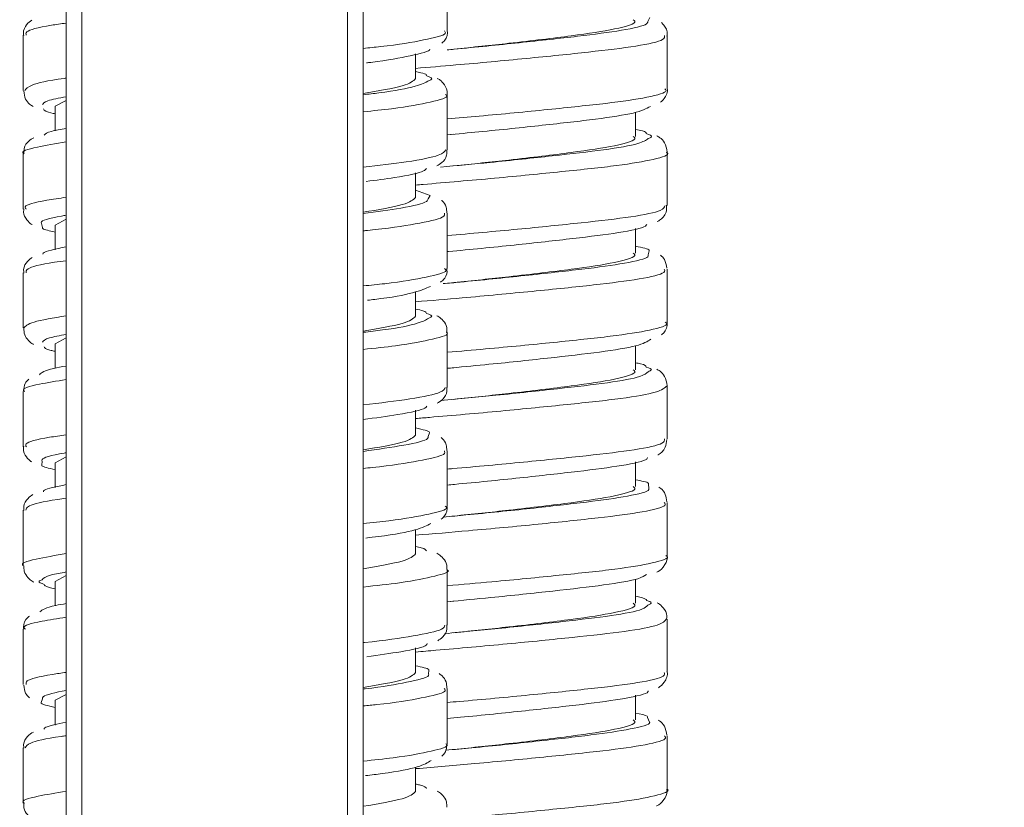
# Model space of a CAD drawing. Units: inches. Extents: x 2.77 to 10.51, y 0.23 to 7.56.
# Drawn here: x 6.52 to 6.73, y 2.34 to 2.5 of the extents above; entities that cross this region are included whole.
import ezdxf

# ---------------------------------------------------------------- set-up
doc = ezdxf.new("R2010")
doc.units = ezdxf.units.IN
doc.header["$MEASUREMENT"] = 0
doc.styles.add('SLDTEXTSTYLE3', font='TXT', dxfattribs={"width": 0.75})
doc.dimstyles.new('SLDDIMSTYLE3', dxfattribs={"dimtxt": 0.137795, "dimasz": 0.156, "dimexe": 0, "dimexo": 0.0625, "dimgap": 0.034449, "dimtad": 0, "dimtih": 1, "dimtoh": 1, "dimdec": 6, "dimlfac": 6, "dimrnd": 1e-09, "dimzin": 12, "dimdsep": 46, "dimlunit": 5, "dimtxsty": 'SLDTEXTSTYLE3', "dimsah": 1, "dimcen": 0.09, "dimadec": 0, "dimazin": 3, "dimtfac": 1, "dimtofl": 0, "dimtmove": 0, "dimatfit": 3, "dimfxl": 0, "dimfrac": 2, "dimtolj": 1, "dimtzin": 12, "dimarcsym": 0})

# ---------------------------------------------------------------- blocks, each defined once
blk = doc.blocks.new('_D_7')
at = {"color": 7, "linetype": 'Continuous', "lineweight": 0}
for p, q in [((6.64378, 5.98521), (8.32913, 5.98521)), ((8.20413, 5.98521), (8.20413, 4.04512)), ((8.20413, 1.36854), (8.20413, 3.82637)), ((6.64378, 1.36854), (8.32913, 1.36854))]:
    blk.add_line(p, q, dxfattribs=at)
for points in [[(8.20413, 5.98521), (8.17813, 5.82921), (8.23013, 5.82921)], [(8.20413, 1.36854), (8.23013, 1.52454), (8.17813, 1.52454)]]:
    blk.add_solid(points, dxfattribs=at)
at = {"color": 7, "linetype": 'Continuous', "lineweight": 0, "insert": (7.90644, 4.004), "char_height": 0.137795, "attachment_point": 1, "style": 'SLDTEXTSTYLE3'}
blk.add_mtext('27 3/4"', dxfattribs=at)

msp = doc.modelspace()

# ---------------------------------------------------------------- linework, layer by layer
at = {"color": 7, "linetype": 'Continuous', "lineweight": 15}
for p, q in [((6.53206731, 1.38854269), (6.53206731, 3.55187602)), ((6.59456731, 3.55187602), (6.59456731, 1.38854269)), ((6.61223238, 2.50195398), (6.61223238, 2.51358023)), ((6.52306572, 2.50108894), (6.52306572, 2.4894565)), ((6.65847547, 2.48979005), (6.65847547, 2.5009921)), ((6.60556572, 2.49193554), (6.60556572, 2.49712104)), ((6.53206731, 2.48735608), (6.52973238, 2.48610221)), ((6.61223238, 2.47694233), (6.61223238, 2.48859602)), ((6.52973238, 2.48610221), (6.52973238, 2.4809766)), ((6.6518088, 2.47977149), (6.6518088, 2.4848785)), ((6.6135701, 2.48022784), (6.61223238, 2.48008547)), ((6.65847547, 2.46523697), (6.65847547, 2.47643353)), ((6.52306572, 2.47608362), (6.52306572, 2.46444649)), ((6.60556572, 2.46693554), (6.60556572, 2.47211959)), ((6.60863757, 2.46735346), (6.60556572, 2.46843826)), ((6.53206731, 2.46235608), (6.52973238, 2.46110221)), ((6.61223238, 2.45195651), (6.61223238, 2.46358191)), ((6.52973238, 2.46110221), (6.52973238, 2.45588844)), ((6.6518088, 2.45521009), (6.6518088, 2.46038942)), ((6.65847547, 2.44066906), (6.65847547, 2.45186695)), ((6.52306572, 2.45109222), (6.52306572, 2.43945262)), ((6.60556572, 2.44193554), (6.60556572, 2.44708733)), ((6.53206731, 2.43735608), (6.52973238, 2.43610221)), ((6.61223238, 2.4269418), (6.61223238, 2.43859479)), ((6.52973238, 2.43610221), (6.52973238, 2.4310054)), ((6.6518088, 2.43064868), (6.6518088, 2.43568965)), ((6.6135701, 2.43110503), (6.61223238, 2.43096266)), ((6.65847547, 2.41611136), (6.65847547, 2.42731705)), ((6.52306572, 2.42608062), (6.52306572, 2.41444989)), ((6.60556572, 2.41693554), (6.60556572, 2.42213518)), ((6.53206731, 2.41235608), (6.52973238, 2.41110221)), ((6.61223238, 2.40195771), (6.61223238, 2.41358473)), ((6.52973238, 2.41110221), (6.52973238, 2.40589285)), ((6.6518088, 2.40608728), (6.6518088, 2.41127632)), ((6.65847547, 2.39154998), (6.65847547, 2.40274244)), ((6.52306572, 2.40109477), (6.52306572, 2.38944646)), ((6.60556572, 2.39193554), (6.60556572, 2.39703426)), ((6.53206731, 2.38735608), (6.52973238, 2.38610221)), ((6.61223238, 2.37694313), (6.61223238, 2.3885909)), ((6.52973238, 2.38610221), (6.52973238, 2.38099876)), ((6.6518088, 2.38152587), (6.6518088, 2.38660305)), ((6.6135701, 2.38198222), (6.61223238, 2.38183986)), ((6.65847547, 2.36698598), (6.65847547, 2.37819278)), ((6.52306572, 2.37608007), (6.52306572, 2.36445326)), ((6.60556572, 2.36693554), (6.60556572, 2.37214546)), ((6.61223238, 2.351957), (6.61223238, 2.36358813)), ((6.53206731, 2.36235608), (6.52973238, 2.36110221)), ((6.52973238, 2.36110221), (6.52973238, 2.35590356)), ((6.6518088, 2.35696447), (6.6518088, 2.36215445)), ((6.6135701, 2.35742082), (6.61223238, 2.35727845)), ((6.65847547, 2.34243319), (6.65847547, 2.35361892)), ((6.52306572, 2.35109599), (6.52306572, 2.33944279)), ((6.60556572, 2.34193554), (6.60556572, 2.34703458))]:
    msp.add_line(p, q, dxfattribs=at)
at = {"color": 8, "linetype": 'Continuous', "lineweight": 15}
for p, q in [((6.53540065, 3.55187602), (6.53540065, 1.38854269)), ((6.59123398, 1.38854269), (6.59123398, 3.55187602)), ((6.65440359, 2.50396201), (6.65485103, 2.50480476)), ((6.60816896, 2.46660096), (6.60863757, 2.46735346)), ((6.52687426, 2.46147254), (6.52711912, 2.46058966)), ((6.65447602, 2.45484827), (6.65466727, 2.45570739)), ((6.60822076, 2.41660908), (6.60846832, 2.41739134)), ((6.52700273, 2.41144882), (6.52697702, 2.41062126)), ((6.65458517, 2.40569043), (6.65450184, 2.40661825)), ((6.60830316, 2.36658798), (6.60831005, 2.36742341)), ((6.52708214, 2.36142904), (6.52681836, 2.36065136)), ((6.65476677, 2.35650636), (6.65435491, 2.35751796))]:
    msp.add_line(p, q, dxfattribs=at)
at = {"color": 7, "linetype": 'Continuous', "lineweight": 15}
for points, knots in [([(6.52484, 2.50422575), (6.52448799, 2.50398118), (6.52381721, 2.50351512), (6.52296373, 2.50197226), (6.52313804, 2.50114817), (6.5231747, 2.50097489)], [0, 0, 0, 0, 0.4658237605, 0.8876756665, 1, 1, 1, 1]), ([(6.61220848, 2.4979843), (6.61269386, 2.49802869), (6.61773392, 2.49848963), (6.62766074, 2.49949301), (6.64010476, 2.50086858), (6.64933127, 2.50205445), (6.65430831, 2.50317138), (6.65438312, 2.50379211), (6.65440359, 2.50396201)], [0, 0, 0, 0, 0.023739416, 0.246503856, 0.470155499, 0.6933518, 0.916062348, 1, 1, 1, 1]), ([(6.65131347, 2.50433289), (6.65146464, 2.5042225), (6.65231347, 2.50360267), (6.64806527, 2.50234057), (6.63888057, 2.50096612), (6.62647236, 2.49946726), (6.61751976, 2.49853425), (6.61359555, 2.49812528)], [0, 0, 0, 0, 0.054979684, 0.308709326, 0.552240867, 0.803732268, 1, 1, 1, 1]), ([(6.658385, 2.50089432), (6.65841608, 2.50102127), (6.65861139, 2.5018189), (6.65797324, 2.50306904), (6.65742413, 2.50355543), (6.65724641, 2.50371285)], [0, 0, 0, 0, 0.11349906, 0.7130940837, 1, 1, 1, 1]), ([(6.61105307, 2.49935797), (6.61126713, 2.4995444), (6.61183636, 2.50004017), (6.61242949, 2.5014359), (6.61220817, 2.50212189), (6.61219837, 2.50215228)], [0, 0, 0, 0, 0.365474287, 0.97189646, 1, 1, 1, 1]), ([(6.60851957, 2.49815741), (6.60852718, 2.49814141), (6.60873683, 2.49770049), (6.60455866, 2.49675149), (6.5997172, 2.49573921), (6.59552459, 2.49527914), (6.59522332, 2.49524608)], [0, 0, 0, 0, 0.017771879, 0.489703958, 0.963332365, 1, 1, 1, 1]), ([(6.60789948, 2.49252182), (6.60787781, 2.49266487), (6.60783581, 2.4929422), (6.60630627, 2.49325527), (6.60556572, 2.49340685)], [0, 0, 0, 0, 0.515834923, 1, 1, 1, 1]), ([(6.60556572, 2.49193554), (6.6050612, 2.49143317), (6.60405288, 2.49042915), (6.59772767, 2.48934328), (6.59456731, 2.48880073)], [0, 0, 0, 0, 0.500355155, 1, 1, 1, 1]), ([(6.59456731, 2.48853334), (6.59568481, 2.48865992), (6.60058209, 2.48921465), (6.60603562, 2.49028667), (6.60763367, 2.49111687), (6.60838215, 2.4915057)], [0, 0, 0, 0, 0.135827195, 0.595248084, 1, 1, 1, 1]), ([(6.61214376, 2.4884757), (6.61217511, 2.48859648), (6.61237134, 2.48935239), (6.61164112, 2.49073219), (6.61079391, 2.49161905), (6.61031562, 2.49187653), (6.61011621, 2.49198387)], [0, 0, 0, 0, 0.068917727, 0.431344316, 0.762913718, 1, 1, 1, 1]), ([(6.52314351, 2.48935749), (6.5232328, 2.48873779), (6.52340874, 2.48751677), (6.52440091, 2.48652559), (6.52489768, 2.48622081), (6.52513386, 2.48607591)], [0, 0, 0, 0, 0.350900449, 0.691394565, 1, 1, 1, 1]), ([(6.6570838, 2.48699334), (6.65733459, 2.48718626), (6.65796939, 2.48767461), (6.65869195, 2.48917024), (6.6584547, 2.48990488), (6.65844541, 2.48993364)], [0, 0, 0, 0, 0.385566411, 0.97594984, 1, 1, 1, 1]), ([(6.53206731, 2.4881146), (6.53056468, 2.48782447), (6.52752822, 2.4872382), (6.52725574, 2.48671431), (6.52711811, 2.48644967)], [0, 0, 0, 0, 0.494866462, 1, 1, 1, 1]), ([(6.52730949, 2.48554977), (6.52751424, 2.48524771), (6.52773586, 2.48492075), (6.52959106, 2.48456836), (6.52973238, 2.48454151)], [0, 0, 0, 0, 0.923820493, 1, 1, 1, 1]), ([(6.65495534, 2.48607312), (6.65405724, 2.48560511), (6.65225817, 2.48466759), (6.64393515, 2.48341693), (6.63254605, 2.48212853), (6.62130757, 2.4809391), (6.61444999, 2.48030963), (6.61223238, 2.48010606)], [0, 0, 0, 0, 0.22335287, 0.447420108, 0.670065135, 0.893305344, 1, 1, 1, 1]), ([(6.52746032, 2.48004316), (6.52773022, 2.48030264), (6.52819669, 2.48075111), (6.53091979, 2.48123914), (6.53206731, 2.4814448)], [0, 0, 0, 0, 0.578596646, 1, 1, 1, 1]), ([(6.65407004, 2.48037201), (6.65401504, 2.48056158), (6.65393135, 2.48085006), (6.65235072, 2.48113856), (6.6518088, 2.48123747)], [0, 0, 0, 0, 0.657155702, 1, 1, 1, 1]), ([(6.52528499, 2.47947838), (6.524935, 2.47930372), (6.52428827, 2.47898098), (6.52316343, 2.47760833), (6.52318739, 2.47649821), (6.52319602, 2.476098)], [0, 0, 0, 0, 0.429946664, 0.794490859, 1, 1, 1, 1]), ([(6.61079245, 2.47330081), (6.61429591, 2.47362677), (6.62246563, 2.47438688), (6.63473859, 2.4757064), (6.64558213, 2.47694361), (6.65278688, 2.47815214), (6.65397281, 2.47897803), (6.65449419, 2.47934113)], [0, 0, 0, 0, 0.165638063, 0.386251646, 0.607552948, 0.827463624, 1, 1, 1, 1]), ([(6.65131347, 2.47977149), (6.65146464, 2.4796611), (6.65231347, 2.47904127), (6.64806527, 2.47777917), (6.63888057, 2.47640472), (6.62647236, 2.47490586), (6.61751976, 2.47397285), (6.61359555, 2.47356388)], [0, 0, 0, 0, 0.054979684, 0.308709326, 0.552240867, 0.803732268, 1, 1, 1, 1]), ([(6.65846591, 2.47645716), (6.65833137, 2.47716199), (6.6580749, 2.47850558), (6.65702076, 2.47950291), (6.65650145, 2.47977654), (6.65628891, 2.47988853)], [0, 0, 0, 0, 0.394612819, 0.752239094, 1, 1, 1, 1]), ([(6.61003373, 2.47357028), (6.61037087, 2.47373752), (6.61102468, 2.47406185), (6.61215699, 2.4754449), (6.61211244, 2.47657424), (6.61209722, 2.47695995)], [0, 0, 0, 0, 0.412106374, 0.799209713, 1, 1, 1, 1]), ([(6.60783415, 2.47298889), (6.6076932, 2.4728276), (6.60718032, 2.47224076), (6.60276778, 2.47126552), (6.59723534, 2.47055408), (6.59516094, 2.47028732)], [0, 0, 0, 0, 0.191517186, 0.696857336, 1, 1, 1, 1]), ([(6.60556572, 2.46693554), (6.6050612, 2.46643317), (6.60405288, 2.46542915), (6.59772767, 2.46434328), (6.59456731, 2.46380073)], [0, 0, 0, 0, 0.500355155, 1, 1, 1, 1]), ([(6.59456731, 2.46351262), (6.59736396, 2.46389551), (6.60347234, 2.46473184), (6.60802805, 2.46583014), (6.60813704, 2.46642634), (6.60816896, 2.46660096)], [0, 0, 0, 0, 0.373874206, 0.816609265, 1, 1, 1, 1]), ([(6.61210118, 2.46366195), (6.61209861, 2.46408027), (6.61209225, 2.46511656), (6.61141378, 2.46601004), (6.61106946, 2.46627544), (6.61101786, 2.46631521)], [0, 0, 0, 0, 0.36526531, 0.904882731, 1, 1, 1, 1]), ([(6.52320067, 2.46453696), (6.52315868, 2.46430121), (6.52300302, 2.46342737), (6.52382649, 2.46209926), (6.52451594, 2.461416), (6.52485553, 2.46123464), (6.52490954, 2.46120579)], [0, 0, 0, 0, 0.146401281, 0.542664696, 0.927255784, 1, 1, 1, 1]), ([(6.65637587, 2.46186282), (6.65659004, 2.46197213), (6.65724532, 2.46230658), (6.65843732, 2.46355497), (6.65834057, 2.46490016), (6.65831358, 2.46527538)], [0, 0, 0, 0, 0.259307936, 0.79339422, 1, 1, 1, 1]), ([(6.53206731, 2.46317348), (6.53175048, 2.46312207), (6.5285681, 2.4626057), (6.52663909, 2.46200969), (6.52684969, 2.46152865), (6.52687426, 2.46147254)], [0, 0, 0, 0, 0.088977923, 0.893736728, 1, 1, 1, 1]), ([(6.52711912, 2.46058966), (6.5271054, 2.46051514), (6.52705168, 2.46022354), (6.52858839, 2.4598943), (6.52973238, 2.4596492)], [0, 0, 0, 0, 0.255559434, 1, 1, 1, 1]), ([(6.65417353, 2.46125538), (6.65411312, 2.46113183), (6.65382991, 2.46055272), (6.64866341, 2.45949348), (6.63917947, 2.45830731), (6.62656333, 2.45691975), (6.61696413, 2.45596301), (6.61232344, 2.45553589), (6.61223238, 2.45552751)], [0, 0, 0, 0, 0.063293772, 0.296684153, 0.52961857, 0.762029285, 0.995330869, 1, 1, 1, 1]), ([(6.52716268, 2.45496631), (6.52716867, 2.45504644), (6.52720472, 2.45552895), (6.52985617, 2.45607413), (6.53206731, 2.45652877)], [0, 0, 0, 0, 0.166064892, 1, 1, 1, 1]), ([(6.65466727, 2.45570739), (6.65468036, 2.45574071), (6.65481131, 2.456074), (6.65323106, 2.45637128), (6.6518088, 2.45663883)], [0, 0, 0, 0, 0.099973242, 1, 1, 1, 1]), ([(6.52496333, 2.45431877), (6.52463052, 2.45410435), (6.52397962, 2.45368499), (6.52302177, 2.45221856), (6.52316032, 2.45127533), (6.52319818, 2.45101759)], [0, 0, 0, 0, 0.431955122, 0.844783092, 1, 1, 1, 1]), ([(6.61135223, 2.44878719), (6.61253721, 2.44889492), (6.61829929, 2.4494188), (6.62884293, 2.45049694), (6.64110081, 2.45185758), (6.64996054, 2.45304721), (6.65456488, 2.45413672), (6.65449247, 2.45471654), (6.65447602, 2.45484827)], [0, 0, 0, 0, 0.056803674, 0.276214139, 0.496521667, 0.716156336, 0.935513041, 1, 1, 1, 1]), ([(6.65131347, 2.45521009), (6.65146464, 2.4550997), (6.65231347, 2.45447987), (6.64806527, 2.45321777), (6.63888057, 2.45184331), (6.62647236, 2.45034445), (6.61751976, 2.44941144), (6.61359555, 2.44900247)], [0, 0, 0, 0, 0.054979684, 0.308709326, 0.552240867, 0.803732268, 1, 1, 1, 1]), ([(6.65839014, 2.45206824), (6.65827365, 2.45273141), (6.65806007, 2.45394736), (6.6573789, 2.45452455), (6.65706923, 2.45478694)], [0, 0, 0, 0, 0.545391551, 1, 1, 1, 1]), ([(6.61080168, 2.44911065), (6.61100057, 2.44925061), (6.61152292, 2.4496182), (6.61228955, 2.45087135), (6.61214576, 2.45176116), (6.61211076, 2.45197774)], [0, 0, 0, 0, 0.3174960124, 0.8338775248, 1, 1, 1, 1]), ([(6.60867625, 2.44821742), (6.60768783, 2.44777299), (6.60570767, 2.44688263), (6.60029855, 2.44583033), (6.59596769, 2.44534605), (6.59546397, 2.44528973)], [0, 0, 0, 0, 0.468289692, 0.93815635, 1, 1, 1, 1]), ([(6.60784153, 2.44253498), (6.60779315, 2.4427106), (6.60771579, 2.44299134), (6.60615149, 2.44330606), (6.60556572, 2.4434239)], [0, 0, 0, 0, 0.6255416885, 1, 1, 1, 1]), ([(6.60556572, 2.44193554), (6.6050612, 2.44143317), (6.60405288, 2.44042915), (6.59772767, 2.43934328), (6.59456731, 2.43880073)], [0, 0, 0, 0, 0.500355155, 1, 1, 1, 1]), ([(6.59456731, 2.43854138), (6.59596258, 2.43870326), (6.60107642, 2.43929659), (6.60640741, 2.44037737), (6.60772395, 2.44117309), (6.60831702, 2.44153154)], [0, 0, 0, 0, 0.170943254, 0.626527261, 1, 1, 1, 1]), ([(6.61209918, 2.43857673), (6.6121248, 2.43890847), (6.61219839, 2.4398612), (6.61132893, 2.44110079), (6.61059541, 2.44176785), (6.61018032, 2.44196545), (6.61005645, 2.44202442)], [0, 0, 0, 0, 0.175102838, 0.502892672, 0.851643385, 1, 1, 1, 1]), ([(6.52316058, 2.4394381), (6.52318918, 2.43893686), (6.52325208, 2.43783437), (6.52422991, 2.43668721), (6.52483736, 2.43617635), (6.52518703, 2.43601743), (6.5252255, 2.43599995)], [0, 0, 0, 0, 0.263635649, 0.57987692, 0.953784499, 1, 1, 1, 1]), ([(6.65724657, 2.43801063), (6.65740924, 2.43813277), (6.65795234, 2.43854052), (6.6586681, 2.43987371), (6.65843538, 2.44066604), (6.65841495, 2.44073561)], [0, 0, 0, 0, 0.280615246, 0.936835119, 1, 1, 1, 1]), ([(6.53206731, 2.43810977), (6.53074467, 2.43786167), (6.52767066, 2.43728504), (6.52729721, 2.43676384), (6.52708444, 2.43646689)], [0, 0, 0, 0, 0.430264702, 1, 1, 1, 1]), ([(6.65505496, 2.43707323), (6.65429692, 2.43660685), (6.65277768, 2.43567213), (6.64481658, 2.43439372), (6.63368154, 2.43313302), (6.62216382, 2.43190163), (6.61487275, 2.43122722), (6.61223238, 2.43098298)], [0, 0, 0, 0, 0.218905976, 0.438723633, 0.656986743, 0.875781904, 1, 1, 1, 1]), ([(6.52742558, 2.43551795), (6.52755944, 2.43526485), (6.52772075, 2.43495986), (6.5294399, 2.43462621), (6.52973238, 2.43456944)], [0, 0, 0, 0, 0.829867351, 1, 1, 1, 1]), ([(6.52645017, 2.42961576), (6.52692046, 2.43005335), (6.52755871, 2.43064721), (6.53112802, 2.43128412), (6.53206731, 2.43145173)], [0, 0, 0, 0, 0.736843094, 1, 1, 1, 1]), ([(6.65407737, 2.43124169), (6.65397848, 2.43146812), (6.65385037, 2.43176145), (6.65218794, 2.43206411), (6.6518088, 2.43213314)], [0, 0, 0, 0, 0.771940474, 1, 1, 1, 1]), ([(6.6108713, 2.42418188), (6.61476805, 2.42454744), (6.62333987, 2.42535157), (6.635839, 2.42670738), (6.64639139, 2.42792331), (6.65314442, 2.42912755), (6.65406791, 2.42992008), (6.65445449, 2.43025185)], [0, 0, 0, 0, 0.18319946, 0.402990359, 0.623245409, 0.842286597, 1, 1, 1, 1]), ([(6.65131347, 2.43064868), (6.65146464, 2.43053829), (6.65231347, 2.42991846), (6.64806527, 2.42865636), (6.63888057, 2.42728191), (6.62647236, 2.42578305), (6.61751976, 2.42485004), (6.61359555, 2.42444107)], [0, 0, 0, 0, 0.054979684, 0.308709326, 0.552240867, 0.803732268, 1, 1, 1, 1]), ([(6.65845806, 2.42731349), (6.65833007, 2.42802326), (6.6580875, 2.4293685), (6.6570204, 2.4303757), (6.65650422, 2.4306511), (6.65628688, 2.43076706)], [0, 0, 0, 0, 0.39270997, 0.744299536, 1, 1, 1, 1]), ([(6.52422121, 2.42867079), (6.52393088, 2.4284134), (6.52333814, 2.4278879), (6.52322002, 2.42675601), (6.52315975, 2.4261785)], [0, 0, 0, 0, 0.489792885, 1, 1, 1, 1]), ([(6.61010488, 2.42362991), (6.61048628, 2.42382326), (6.61117805, 2.42417394), (6.61225005, 2.42572217), (6.61213197, 2.42671014), (6.61209752, 2.4269983)], [0, 0, 0, 0, 0.465376411, 0.844065471, 1, 1, 1, 1]), ([(6.60790917, 2.42300605), (6.60782918, 2.4228764), (6.60748783, 2.42232314), (6.60301482, 2.42131498), (6.59710002, 2.42053175), (6.59456731, 2.42019637)], [0, 0, 0, 0, 0.1489364973, 0.6355760437, 1, 1, 1, 1]), ([(6.60846832, 2.41739134), (6.60847892, 2.4174148), (6.60862215, 2.41773157), (6.60703518, 2.41808353), (6.60556572, 2.41840942)], [0, 0, 0, 0, 0.07405105, 1, 1, 1, 1]), ([(6.60556572, 2.41693554), (6.6050612, 2.41643317), (6.60405288, 2.41542915), (6.59772767, 2.41434328), (6.59456731, 2.41380073)], [0, 0, 0, 0, 0.500355155, 1, 1, 1, 1]), ([(6.59456731, 2.41349212), (6.59759434, 2.41392132), (6.60384395, 2.41480743), (6.60827036, 2.41590602), (6.60823068, 2.41646842), (6.60822076, 2.41660908)], [0, 0, 0, 0, 0.413280083, 0.853259107, 1, 1, 1, 1]), ([(6.61210064, 2.41365239), (6.61209891, 2.41407197), (6.61209462, 2.41511137), (6.61138114, 2.41604301), (6.61100632, 2.41632738), (6.61092118, 2.41639197)], [0, 0, 0, 0, 0.343471546, 0.850871735, 1, 1, 1, 1]), ([(6.52318108, 2.41457537), (6.52314134, 2.41440909), (6.52294888, 2.41360381), (6.52372076, 2.41223295), (6.52440376, 2.4115094), (6.52472742, 2.41132483), (6.52476705, 2.41130223)], [0, 0, 0, 0, 0.112407428, 0.544395567, 0.944214198, 1, 1, 1, 1]), ([(6.65652357, 2.41274793), (6.6565405, 2.41275625), (6.65704508, 2.41300414), (6.65807149, 2.41383987), (6.65831312, 2.41542266), (6.65840289, 2.41601075)], [0, 0, 0, 0, 0.021354679, 0.636386004, 1, 1, 1, 1]), ([(6.53206731, 2.41319697), (6.53194023, 2.41317697), (6.52886987, 2.41269388), (6.52686611, 2.41207183), (6.52698076, 2.41154904), (6.52700273, 2.41144882)], [0, 0, 0, 0, 0.033724824, 0.814765035, 1, 1, 1, 1]), ([(6.65430649, 2.41217202), (6.65428364, 2.41207659), (6.65415238, 2.41152828), (6.64932676, 2.41048378), (6.64019606, 2.40929847), (6.62775307, 2.40792438), (6.61781902, 2.40691862), (6.61274038, 2.40645426), (6.61223238, 2.40640781)], [0, 0, 0, 0, 0.0488127129, 0.2804869596, 0.5119447359, 0.7426810384, 0.9742611881, 1, 1, 1, 1]), ([(6.52697702, 2.41062126), (6.52696129, 2.41057261), (6.52686319, 2.4102692), (6.52842283, 2.4099289), (6.52973238, 2.40964316)], [0, 0, 0, 0, 0.160352629, 1, 1, 1, 1]), ([(6.52728444, 2.40499626), (6.52731335, 2.40510329), (6.52743836, 2.40556615), (6.53005541, 2.40608992), (6.53206731, 2.40649258)], [0, 0, 0, 0, 0.23123297, 1, 1, 1, 1]), ([(6.65131347, 2.40608728), (6.65146464, 2.40597689), (6.65231347, 2.40535706), (6.64806527, 2.40409496), (6.63888057, 2.40272051), (6.62647236, 2.40122165), (6.61751976, 2.40028864), (6.61359555, 2.39987967)], [0, 0, 0, 0, 0.054979684, 0.308709326, 0.552240867, 0.803732268, 1, 1, 1, 1]), ([(6.65450184, 2.40661825), (6.65451648, 2.40667906), (6.65459232, 2.40699421), (6.65305193, 2.40727913), (6.6518088, 2.40750907)], [0, 0, 0, 0, 0.19298285, 1, 1, 1, 1]), ([(6.65837213, 2.40285677), (6.65831529, 2.40341244), (6.6581914, 2.40462349), (6.6572918, 2.40559087), (6.6568327, 2.40586506), (6.65669644, 2.40594644)], [0, 0, 0, 0, 0.373518647, 0.814056934, 1, 1, 1, 1]), ([(6.52507717, 2.40439216), (6.52473036, 2.40418264), (6.52406631, 2.40378148), (6.52304602, 2.40230891), (6.52316693, 2.40132024), (6.52320228, 2.40103124)], [0, 0, 0, 0, 0.4361985962, 0.8351948475, 1, 1, 1, 1]), ([(6.61140807, 2.39967375), (6.61299089, 2.39981751), (6.61917395, 2.4003791), (6.63001645, 2.40150176), (6.64207722, 2.40284384), (6.65053815, 2.4040422), (6.65478217, 2.4050867), (6.65461098, 2.40561135), (6.65458517, 2.40569043)], [0, 0, 0, 0, 0.076028546, 0.296995247, 0.518885883, 0.73987362, 0.960789192, 1, 1, 1, 1]), ([(6.61095201, 2.3992252), (6.61108219, 2.39931724), (6.61157032, 2.39966236), (6.6123338, 2.40089501), (6.61215957, 2.40180789), (6.61212705, 2.40197829)], [0, 0, 0, 0, 0.228285244, 0.855944872, 1, 1, 1, 1]), ([(6.60878055, 2.39832423), (6.60792956, 2.39788382), (6.60622493, 2.39700163), (6.6006958, 2.39589665), (6.59599371, 2.39536323), (6.5950746, 2.39525897)], [0, 0, 0, 0, 0.445069525, 0.89152819, 1, 1, 1, 1]), ([(6.60556572, 2.39193554), (6.6050612, 2.39143317), (6.60405288, 2.39042915), (6.59772767, 2.38934328), (6.59456731, 2.38880073)], [0, 0, 0, 0, 0.500355155, 1, 1, 1, 1]), ([(6.60781919, 2.39254123), (6.60773339, 2.39275218), (6.60761621, 2.39304028), (6.60599885, 2.39335971), (6.60556572, 2.39344525)], [0, 0, 0, 0, 0.732198095, 1, 1, 1, 1]), ([(6.61209932, 2.3886077), (6.61212214, 2.38893922), (6.61218711, 2.38988284), (6.61132929, 2.39109217), (6.61059592, 2.39176396), (6.61016763, 2.39196831), (6.61002509, 2.39203631)], [0, 0, 0, 0, 0.172309728, 0.49046892, 0.830429653, 1, 1, 1, 1]), ([(6.65630813, 2.3880752), (6.65638508, 2.38811123), (6.65693247, 2.38836749), (6.65781756, 2.38920109), (6.65865717, 2.39095793), (6.65847225, 2.39158794), (6.65847106, 2.39159201)], [0, 0, 0, 0, 0.0875432291, 0.6227122542, 0.997561843, 1, 1, 1, 1]), ([(6.52318966, 2.38943689), (6.5231833, 2.3890332), (6.52316736, 2.38802072), (6.52407552, 2.38683193), (6.52476408, 2.38622831), (6.5251633, 2.38604286), (6.52526514, 2.38599555)], [0, 0, 0, 0, 0.209273597, 0.524870996, 0.87879545, 1, 1, 1, 1]), ([(6.53206731, 2.38811117), (6.53092493, 2.38790299), (6.52781102, 2.38733551), (6.52733606, 2.38681502), (6.52703534, 2.38648548)], [0, 0, 0, 0, 0.366864948, 1, 1, 1, 1]), ([(6.65412122, 2.38758381), (6.65368158, 2.38728507), (6.65255724, 2.38652108), (6.6456133, 2.38537213), (6.63481921, 2.38413645), (6.62301322, 2.38286404), (6.61529335, 2.3821442), (6.61223238, 2.38185878)], [0, 0, 0, 0, 0.149824359, 0.383169994, 0.615096639, 0.847384215, 1, 1, 1, 1]), ([(6.52747399, 2.38549958), (6.52755665, 2.38529043), (6.5276706, 2.38500209), (6.52928813, 2.3846821), (6.52973238, 2.38459422)], [0, 0, 0, 0, 0.725349297, 1, 1, 1, 1]), ([(6.52652415, 2.37972138), (6.52709726, 2.38016407), (6.52783196, 2.38073157), (6.53130373, 2.38133134), (6.53206731, 2.38146325)], [0, 0, 0, 0, 0.780060691, 1, 1, 1, 1]), ([(6.61162575, 2.3751274), (6.61568606, 2.37551179), (6.62442512, 2.37633913), (6.6369187, 2.37770615), (6.64716391, 2.37890571), (6.65344923, 2.38009358), (6.65412775, 2.38084373), (6.65439154, 2.38113536)], [0, 0, 0, 0, 0.192892614, 0.415165112, 0.637682263, 0.85914487, 1, 1, 1, 1]), ([(6.65131347, 2.38152587), (6.65146464, 2.38141549), (6.65231347, 2.38079566), (6.64806527, 2.37953356), (6.63888057, 2.3781591), (6.62647236, 2.37666024), (6.61751976, 2.37572723), (6.61359555, 2.37531826)], [0, 0, 0, 0, 0.054979684, 0.308709326, 0.552240867, 0.803732268, 1, 1, 1, 1]), ([(6.65418603, 2.38208608), (6.6540222, 2.38235722), (6.6538359, 2.38266552), (6.65202691, 2.38299237), (6.6518088, 2.38303178)], [0, 0, 0, 0, 0.879429705, 1, 1, 1, 1]), ([(6.65834075, 2.37819338), (6.65838042, 2.37841449), (6.65853969, 2.37930236), (6.65762457, 2.38068902), (6.65685198, 2.38138952), (6.6564596, 2.38157247), (6.65638159, 2.38160884)], [0, 0, 0, 0, 0.13119107, 0.526805711, 0.905927286, 1, 1, 1, 1]), ([(6.52435879, 2.37881742), (6.52421631, 2.37871638), (6.52371552, 2.37836126), (6.52295473, 2.37710543), (6.52313423, 2.37620965), (6.52316578, 2.3760522)], [0, 0, 0, 0, 0.246838936, 0.867612398, 1, 1, 1, 1]), ([(6.61022641, 2.37365492), (6.61056423, 2.37385623), (6.61121931, 2.37424661), (6.61224361, 2.37570028), (6.61212874, 2.37670318), (6.61209449, 2.37700216)], [0, 0, 0, 0, 0.427711544, 0.829393967, 1, 1, 1, 1]), ([(6.60802114, 2.37304231), (6.60798359, 2.37293779), (6.6077943, 2.37241089), (6.60359798, 2.37142931), (6.59780838, 2.37063376), (6.59530456, 2.37028971)], [0, 0, 0, 0, 0.123155355, 0.620791928, 1, 1, 1, 1]), ([(6.60556572, 2.36693554), (6.6050612, 2.36643317), (6.60405288, 2.36542915), (6.59772767, 2.36434328), (6.59456731, 2.36380073)], [0, 0, 0, 0, 0.500355155, 1, 1, 1, 1]), ([(6.60831005, 2.36742341), (6.60832502, 2.36747246), (6.60841683, 2.3677734), (6.60686478, 2.36811113), (6.60556572, 2.36839382)], [0, 0, 0, 0, 0.162999129, 1, 1, 1, 1]), ([(6.61210927, 2.36365594), (6.61209504, 2.36410984), (6.61206135, 2.36518496), (6.61119453, 2.36624384), (6.61071183, 2.3665813), (6.6105107, 2.36672191)], [0, 0, 0, 0, 0.29883503, 0.707835002, 1, 1, 1, 1]), ([(6.6566384, 2.36376488), (6.65704166, 2.36405521), (6.65782892, 2.36462202), (6.65870028, 2.36642872), (6.6584383, 2.36718793), (6.65842056, 2.36723934)], [0, 0, 0, 0, 0.494701723, 0.965783797, 1, 1, 1, 1]), ([(6.59456731, 2.36348451), (6.59469079, 2.36349778), (6.59876784, 2.3639358), (6.60388756, 2.36491703), (6.60849871, 2.3659696), (6.60833396, 2.36649057), (6.60830316, 2.36658798)], [0, 0, 0, 0, 0.013781818, 0.455059269, 0.898104618, 1, 1, 1, 1]), ([(6.5231579, 2.36427836), (6.52324755, 2.36368051), (6.52342302, 2.36251042), (6.5240497, 2.36192779), (6.52435618, 2.36164286)], [0, 0, 0, 0, 0.510944473, 1, 1, 1, 1]), ([(6.53206731, 2.36319773), (6.52991067, 2.36274022), (6.52699016, 2.36212066), (6.52706307, 2.36157243), (6.52708214, 2.36142904)], [0, 0, 0, 0, 0.738447244, 1, 1, 1, 1]), ([(6.65445054, 2.36307496), (6.65445012, 2.36301209), (6.65444673, 2.36249906), (6.64994934, 2.36147642), (6.64119002, 2.36028707), (6.62893328, 2.35892885), (6.618674, 2.3578759), (6.61315762, 2.35737355), (6.61223238, 2.35728929)], [0, 0, 0, 0, 0.03220097, 0.262781283, 0.493380941, 0.723070873, 0.953551758, 1, 1, 1, 1]), ([(6.52681836, 2.36065136), (6.52680786, 2.36062894), (6.52665855, 2.36030997), (6.52825147, 2.35995589), (6.52973238, 2.3596267)], [0, 0, 0, 0, 0.0703104157, 1, 1, 1, 1]), ([(6.65435491, 2.35751796), (6.65436513, 2.35760965), (6.65439899, 2.35791373), (6.65287398, 2.35819364), (6.6518088, 2.35838916)], [0, 0, 0, 0, 0.301528617, 1, 1, 1, 1]), ([(6.52739586, 2.35503354), (6.52745743, 2.35516531), (6.52766555, 2.35561073), (6.53024847, 2.3561136), (6.53206731, 2.35646771)], [0, 0, 0, 0, 0.295820316, 1, 1, 1, 1]), ([(6.61188862, 2.35059856), (6.61372944, 2.35076627), (6.620191, 2.35135495), (6.63117761, 2.35250683), (6.64303585, 2.35382752), (6.65105824, 2.3550391), (6.6549915, 2.35602746), (6.65477508, 2.35648866), (6.65476677, 2.35650636)], [0, 0, 0, 0, 0.089693479, 0.314839336, 0.540949999, 0.765912374, 0.991014773, 1, 1, 1, 1]), ([(6.65131347, 2.35696447), (6.65146464, 2.35685408), (6.65231347, 2.35623425), (6.64806527, 2.35497215), (6.63888057, 2.3535977), (6.62647236, 2.35209884), (6.61751976, 2.35116583), (6.61359555, 2.35075686)], [0, 0, 0, 0, 0.054979684, 0.308709326, 0.552240867, 0.803732268, 1, 1, 1, 1]), ([(6.65840943, 2.35377007), (6.65827852, 2.35445637), (6.65802343, 2.35579361), (6.65708308, 2.35665177), (6.65666414, 2.35687316), (6.65656868, 2.35692361)], [0, 0, 0, 0, 0.448762142, 0.874392317, 1, 1, 1, 1]), ([(6.52520045, 2.35441055), (6.52479393, 2.35420306), (6.52407829, 2.3538378), (6.52302222, 2.35222461), (6.52315803, 2.35128379), (6.52319476, 2.35102932)], [0, 0, 0, 0, 0.489629489, 0.861954936, 1, 1, 1, 1]), ([(6.61108629, 2.34938046), (6.61136538, 2.34962582), (6.6119512, 2.35014082), (6.61207733, 2.35126798), (6.61214338, 2.35185813)], [0, 0, 0, 0, 0.476421688, 1, 1, 1, 1]), ([(6.60885209, 2.34842975), (6.60813618, 2.34799381), (6.60670229, 2.34712069), (6.60118281, 2.34597779), (6.59624949, 2.3454056), (6.59504039, 2.34526536)], [0, 0, 0, 0, 0.429467924, 0.860169363, 1, 1, 1, 1]), ([(6.60556572, 2.34193554), (6.6050612, 2.34143317), (6.60405288, 2.34042915), (6.59772767, 2.33934328), (6.59456731, 2.33880073)], [0, 0, 0, 0, 0.500355155, 1, 1, 1, 1]), ([(6.60787005, 2.3425224), (6.60773214, 2.3427775), (6.60756726, 2.34308248), (6.60584709, 2.34341576), (6.60556572, 2.34347028)], [0, 0, 0, 0, 0.83643063, 1, 1, 1, 1]), ([(6.61210622, 2.33859041), (6.61211414, 2.3389981), (6.6121339, 2.34001533), (6.61122292, 2.34120166), (6.61054998, 2.34179394), (6.61016248, 2.34197608), (6.61006485, 2.34202197)], [0, 0, 0, 0, 0.213577088, 0.532893086, 0.882319902, 1, 1, 1, 1]), ([(6.65624262, 2.33889363), (6.65626725, 2.33890373), (6.65678528, 2.3391161), (6.65756951, 2.33981897), (6.65858188, 2.34147895), (6.65841342, 2.34229716), (6.65838488, 2.34243578)], [0, 0, 0, 0, 0.026268573, 0.55243369, 0.924173174, 1, 1, 1, 1]), ([(6.52319906, 2.33946215), (6.52317421, 2.3391246), (6.52310358, 2.33816539), (6.52397906, 2.33692579), (6.52470777, 2.33626608), (6.5251186, 2.33607089), (6.52523716, 2.33601456)], [0, 0, 0, 0, 0.178487665, 0.507199433, 0.857777863, 1, 1, 1, 1])]:
    msp.add_open_spline(points, degree=3, knots=knots, dxfattribs=at)
at = {"color": 8, "linetype": 'Continuous', "lineweight": 15}
for points, knots in [([(6.53206731, 2.50360514), (6.53100179, 2.50345729), (6.52661668, 2.50284881), (6.52336978, 2.50195493), (6.52361262, 2.50130561), (6.52369897, 2.50107472)], [0, 0, 0, 0, 0.171393277, 0.705361539, 1, 1, 1, 1]), ([(6.59456731, 2.49829495), (6.59580001, 2.49841645), (6.60132896, 2.49896142), (6.60765219, 2.50006961), (6.6122956, 2.50118447), (6.61176709, 2.50178033), (6.61161306, 2.50195398)], [0, 0, 0, 0, 0.106388102, 0.477179074, 0.847638109, 1, 1, 1, 1]), ([(6.65788106, 2.5009921), (6.65791838, 2.50070736), (6.65801476, 2.4999719), (6.6524526, 2.49873625), (6.64247852, 2.49755131), (6.62909531, 2.49617019), (6.61608257, 2.49496572), (6.6083631, 2.49431955), (6.60556572, 2.49408539)], [0, 0, 0, 0, 0.121430093, 0.313639348, 0.506081268, 0.698552103, 0.890761363, 1, 1, 1, 1]), ([(6.52337261, 2.4894565), (6.52367733, 2.48982023), (6.52433586, 2.49060629), (6.52816063, 2.49154833), (6.53192061, 2.49201549), (6.53206731, 2.49203372)], [0, 0, 0, 0, 0.452847966, 0.978651323, 1, 1, 1, 1]), ([(6.60838215, 2.4915057), (6.60853399, 2.49156132), (6.6094973, 2.49191416), (6.60863004, 2.49224398), (6.60789948, 2.49252182)], [0, 0, 0, 0, 0.157631021, 1, 1, 1, 1]), ([(6.61223238, 2.48346498), (6.61446803, 2.48365508), (6.62171526, 2.4842713), (6.63371266, 2.48544676), (6.64624683, 2.48673813), (6.65474795, 2.48797659), (6.65875133, 2.48908934), (6.65809122, 2.48965793), (6.65793783, 2.48979005)], [0, 0, 0, 0, 0.093899252, 0.304390887, 0.514880354, 0.725717173, 0.936264675, 1, 1, 1, 1]), ([(6.61186194, 2.48857985), (6.61197526, 2.48850419), (6.61273209, 2.48799886), (6.60904506, 2.48702124), (6.60286317, 2.48580302), (6.59664264, 2.48516299), (6.59456731, 2.48494945)], [0, 0, 0, 0, 0.065854798, 0.439803798, 0.813104922, 1, 1, 1, 1]), ([(6.53206731, 2.47862291), (6.52989687, 2.47825006), (6.52496919, 2.47740357), (6.52237104, 2.47659183), (6.52319345, 2.47612044), (6.5232551, 2.47608511)], [0, 0, 0, 0, 0.421356704, 0.956629354, 1, 1, 1, 1]), ([(6.65449419, 2.47934113), (6.65474771, 2.47944197), (6.65565936, 2.47980462), (6.65473636, 2.48013413), (6.65407004, 2.48037201)], [0, 0, 0, 0, 0.278086575, 1, 1, 1, 1]), ([(6.59456731, 2.47328366), (6.59776964, 2.47365562), (6.60480092, 2.47447231), (6.61108904, 2.47578603), (6.61167204, 2.47657524), (6.61194323, 2.47694233)], [0, 0, 0, 0, 0.309068555, 0.678616347, 1, 1, 1, 1]), ([(6.65827771, 2.47643353), (6.65834249, 2.47639699), (6.65916926, 2.47593058), (6.6559622, 2.47491572), (6.64856406, 2.47362868), (6.63664367, 2.472385), (6.62243313, 2.47095788), (6.61135731, 2.47003058), (6.60609355, 2.46956064), (6.60556572, 2.46951352)], [0, 0, 0, 0, 0.0163539404, 0.2087247408, 0.401089926, 0.5937716234, 0.7861931554, 0.9785602704, 1, 1, 1, 1]), ([(6.52368043, 2.46444649), (6.52353767, 2.46461586), (6.52303964, 2.46520666), (6.52604731, 2.46608104), (6.53064391, 2.46675287), (6.53206731, 2.4669609)], [0, 0, 0, 0, 0.217176499, 0.757588329, 1, 1, 1, 1]), ([(6.61223238, 2.45888742), (6.61722281, 2.45933299), (6.62725677, 2.46022887), (6.64092562, 2.46162954), (6.65141397, 2.46281145), (6.65768666, 2.46409486), (6.6579126, 2.46489293), (6.65801, 2.46523697)], [0, 0, 0, 0, 0.208275002, 0.418765987, 0.629514655, 0.840289676, 1, 1, 1, 1]), ([(6.61165469, 2.46359274), (6.61168776, 2.46331724), (6.61177124, 2.46262189), (6.60587493, 2.46135519), (6.59959136, 2.46038028), (6.59487138, 2.45992627), (6.59456731, 2.45989702)], [0, 0, 0, 0, 0.2408968662, 0.6080012549, 0.9747466616, 1, 1, 1, 1]), ([(6.53206731, 2.4536166), (6.53123181, 2.45350416), (6.5269922, 2.4529336), (6.52359808, 2.45202788), (6.52364311, 2.45134611), (6.52366056, 2.45108194)], [0, 0, 0, 0, 0.130689522, 0.663159196, 1, 1, 1, 1]), ([(6.59456731, 2.44830426), (6.59612248, 2.4484599), (6.60192065, 2.44904017), (6.6082125, 2.45019125), (6.61246876, 2.45125336), (6.61182772, 2.45181741), (6.61166963, 2.45195651)], [0, 0, 0, 0, 0.136103294, 0.507436166, 0.878523062, 1, 1, 1, 1]), ([(6.65784108, 2.45186695), (6.65794248, 2.45162439), (6.65823094, 2.45093432), (6.65313276, 2.44972944), (6.64354358, 2.44853984), (6.63037734, 2.44717536), (6.61701887, 2.44592195), (6.60881611, 2.44523814), (6.60556572, 2.44496718)], [0, 0, 0, 0, 0.104219579, 0.296494986, 0.48896658, 0.681527497, 0.873803506, 1, 1, 1, 1]), ([(6.52320096, 2.43945262), (6.52353348, 2.43985886), (6.52420174, 2.44067525), (6.52943708, 2.44157839), (6.53206731, 2.44203213)], [0, 0, 0, 0, 0.497600543, 1, 1, 1, 1]), ([(6.60831702, 2.44153154), (6.60853268, 2.44161412), (6.60942859, 2.44195718), (6.60852648, 2.44228561), (6.60784153, 2.44253498)], [0, 0, 0, 0, 0.240717714, 1, 1, 1, 1]), ([(6.61223238, 2.43434228), (6.61492445, 2.43457288), (6.622642, 2.43523394), (6.63494349, 2.43645124), (6.64721824, 2.4377155), (6.65528063, 2.43897942), (6.65892882, 2.44005204), (6.65818046, 2.4405769), (6.65804907, 2.44066906)], [0, 0, 0, 0, 0.112749714, 0.323228585, 0.533747676, 0.744627792, 0.955162473, 1, 1, 1, 1]), ([(6.61199613, 2.43859314), (6.61207297, 2.43854825), (6.61289181, 2.43806986), (6.6095113, 2.43714397), (6.60342562, 2.43588207), (6.5969555, 2.4352006), (6.59456731, 2.43494906)], [0, 0, 0, 0, 0.038558996, 0.410909392, 0.782560813, 1, 1, 1, 1]), ([(6.65445449, 2.43025185), (6.65476596, 2.43038317), (6.65559512, 2.43073275), (6.65466075, 2.43104607), (6.65407737, 2.43124169)], [0, 0, 0, 0, 0.375650691, 1, 1, 1, 1]), ([(6.53206731, 2.42860703), (6.53007759, 2.4282806), (6.5252156, 2.42748294), (6.52253496, 2.42666013), (6.52329816, 2.42616115), (6.52340093, 2.42609396)], [0, 0, 0, 0, 0.37478832, 0.915811631, 1, 1, 1, 1]), ([(6.59456731, 2.4232651), (6.59804856, 2.42368242), (6.60527247, 2.42454839), (6.61133606, 2.42586218), (6.61166009, 2.42661187), (6.61180269, 2.4269418)], [0, 0, 0, 0, 0.342456702, 0.710631186, 1, 1, 1, 1]), ([(6.65846473, 2.42731705), (6.65797666, 2.42685654), (6.65699856, 2.42593366), (6.64929019, 2.42460483), (6.63787229, 2.42338685), (6.62375238, 2.42196322), (6.61228284, 2.42097712), (6.60653696, 2.42047274), (6.60556572, 2.42038749)], [0, 0, 0, 0, 0.191485694, 0.383736979, 0.576295147, 0.768646776, 0.960893833, 1, 1, 1, 1]), ([(6.52370489, 2.41444989), (6.52359105, 2.41465376), (6.52324291, 2.41527721), (6.5263885, 2.41616415), (6.53086115, 2.4167957), (6.53206731, 2.41696601)], [0, 0, 0, 0, 0.261913913, 0.800956668, 1, 1, 1, 1]), ([(6.61223238, 2.4097664), (6.61262381, 2.40979959), (6.61794378, 2.41025071), (6.6285588, 2.41124326), (6.64201109, 2.41261648), (6.65215228, 2.41380343), (6.65791967, 2.41505767), (6.65791414, 2.41580997), (6.65791192, 2.41611136)], [0, 0, 0, 0, 0.016728978, 0.227366593, 0.437791415, 0.648504839, 0.859179383, 1, 1, 1, 1]), ([(6.61160519, 2.41359363), (6.61170152, 2.4133541), (6.61196665, 2.41269483), (6.60653629, 2.41147703), (6.60021495, 2.41045577), (6.59520292, 2.40997114), (6.59456731, 2.40990968)], [0, 0, 0, 0, 0.210223749, 0.578607579, 0.946560339, 1, 1, 1, 1]), ([(6.53206731, 2.40363153), (6.53146886, 2.40355326), (6.5273873, 2.40301944), (6.52384018, 2.40210104), (6.52366113, 2.40138457), (6.52358645, 2.40108576)], [0, 0, 0, 0, 0.091041976, 0.620916342, 1, 1, 1, 1]), ([(6.59456731, 2.39831046), (6.59644131, 2.39850153), (6.60250095, 2.3991194), (6.60873568, 2.40031304), (6.612634, 2.40132079), (6.61190495, 2.40185342), (6.61176219, 2.40195771)], [0, 0, 0, 0, 0.166395063, 0.538046314, 0.909544342, 1, 1, 1, 1]), ([(6.65784252, 2.40274244), (6.65798335, 2.40254159), (6.65843564, 2.40189656), (6.65377419, 2.40072505), (6.64458316, 2.39952575), (6.63164703, 2.39818053), (6.61795712, 2.39687971), (6.6092717, 2.39615615), (6.60556572, 2.39584742)], [0, 0, 0, 0, 0.086981245, 0.279332611, 0.471838063, 0.66449362, 0.856842978, 1, 1, 1, 1]), ([(6.52313308, 2.38944646), (6.52311075, 2.38945839), (6.5222695, 2.38990759), (6.52482573, 2.3907221), (6.5297889, 2.3916001), (6.53206731, 2.39200315)], [0, 0, 0, 0, 0.014537732, 0.547610195, 1, 1, 1, 1]), ([(6.61223238, 2.38521849), (6.61537953, 2.38549009), (6.62356466, 2.38619646), (6.63615599, 2.38745459), (6.6481628, 2.38869346), (6.65576994, 2.38998356), (6.65909803, 2.39101544), (6.65828991, 2.39149716), (6.65820131, 2.39154998)], [0, 0, 0, 0, 0.131517766, 0.342053013, 0.552663154, 0.763569814, 0.974079735, 1, 1, 1, 1]), ([(6.61217383, 2.38859423), (6.61219339, 2.3885839), (6.61304122, 2.38813594), (6.60993329, 2.38726738), (6.6039786, 2.38596096), (6.59726472, 2.38523503), (6.59456731, 2.38494337)], [0, 0, 0, 0, 0.0087720963, 0.3802191017, 0.7509935233, 1, 1, 1, 1]), ([(6.52703534, 2.38648548), (6.52676328, 2.38637738), (6.5259278, 2.38604543), (6.52685125, 2.38571942), (6.52747399, 2.38549958)], [0, 0, 0, 0, 0.325635405, 1, 1, 1, 1]), ([(6.65439154, 2.38113536), (6.65478356, 2.38130657), (6.65555192, 2.38164211), (6.65463508, 2.38194012), (6.65418603, 2.38208608)], [0, 0, 0, 0, 0.510219648, 1, 1, 1, 1]), ([(6.53206731, 2.37859769), (6.53026749, 2.37831482), (6.52548425, 2.37756307), (6.52270064, 2.37672023), (6.52340538, 2.37618456), (6.52354739, 2.37607661)], [0, 0, 0, 0, 0.325103073, 0.863997956, 1, 1, 1, 1]), ([(6.65826062, 2.37819278), (6.65794097, 2.37777572), (6.65726895, 2.3768989), (6.65012102, 2.37558758), (6.63903864, 2.37438537), (6.62507535, 2.37296861), (6.6132102, 2.3719259), (6.6069814, 2.3713875), (6.60556572, 2.37126513)], [0, 0, 0, 0, 0.174331431, 0.366508317, 0.558982607, 0.751305797, 0.943476657, 1, 1, 1, 1]), ([(6.59456731, 2.37325139), (6.59465527, 2.37325982), (6.59918816, 2.3736944), (6.60543203, 2.37464752), (6.61162621, 2.37593494), (6.61167683, 2.3766487), (6.6116977, 2.37694313)], [0, 0, 0, 0, 0.007276773, 0.374994191, 0.742171348, 1, 1, 1, 1]), ([(6.52369304, 2.36445326), (6.52363096, 2.36469181), (6.52345995, 2.36534894), (6.52675107, 2.36624833), (6.5310863, 2.36684106), (6.53206731, 2.36697519)], [0, 0, 0, 0, 0.3060178, 0.842959607, 1, 1, 1, 1]), ([(6.61223238, 2.36064774), (6.61307361, 2.36071878), (6.61886647, 2.36120794), (6.62983862, 2.36224777), (6.64308873, 2.36360495), (6.65284829, 2.36479676), (6.65814095, 2.36602019), (6.65793147, 2.36672686), (6.65785466, 2.36698598)], [0, 0, 0, 0, 0.035773001, 0.246340166, 0.456741164, 0.667452976, 0.8780619, 1, 1, 1, 1]), ([(6.6115931, 2.36359651), (6.61173145, 2.36339202), (6.61215433, 2.36276698), (6.6071627, 2.36159874), (6.60082716, 2.36053226), (6.5955312, 2.36001595), (6.59456731, 2.35992197)], [0, 0, 0, 0, 0.179612274, 0.549010508, 0.917917624, 1, 1, 1, 1]), ([(6.53206731, 2.35364964), (6.53171242, 2.35360444), (6.52780135, 2.35310633), (6.52409761, 2.3521747), (6.52366675, 2.35142124), (6.52347531, 2.35108648)], [0, 0, 0, 0, 0.052542434, 0.57904409, 1, 1, 1, 1]), ([(6.65788546, 2.35361892), (6.65804178, 2.35345924), (6.65862957, 2.35285881), (6.65437589, 2.35172305), (6.64559707, 2.350509), (6.63290382, 2.34918572), (6.61889733, 2.34783896), (6.60973006, 2.34707302), (6.60556572, 2.34672509)], [0, 0, 0, 0, 0.069717289, 0.262141993, 0.45467654, 0.647421915, 0.839837239, 1, 1, 1, 1]), ([(6.59456731, 2.34831253), (6.59675661, 2.34854076), (6.60307037, 2.34919895), (6.60922072, 2.35043517), (6.61279212, 2.3513867), (6.61199956, 2.35188798), (6.61189042, 2.351957)], [0, 0, 0, 0, 0.197303315, 0.569006509, 0.940649666, 1, 1, 1, 1]), ([(6.52331691, 2.33944279), (6.52323595, 2.33949087), (6.52242573, 2.339972), (6.52505043, 2.34080094), (6.52996144, 2.34162789), (6.53206731, 2.34198249)], [0, 0, 0, 0, 0.059629931, 0.596761603, 1, 1, 1, 1]), ([(6.61223238, 2.33609362), (6.61583365, 2.33640681), (6.62448156, 2.33715889), (6.63734432, 2.3384554), (6.64907382, 2.33967423), (6.65621044, 2.34098744), (6.65926035, 2.34197858), (6.6584205, 2.34241888), (6.65839322, 2.34243319)], [0, 0, 0, 0, 0.150251293, 0.360806253, 0.571481343, 0.782387212, 0.992931894, 1, 1, 1, 1])]:
    msp.add_open_spline(points, degree=3, knots=knots, dxfattribs=at)

# ---------------------------------------------------------------- dimensions: what is measured, and where the dimension line sits
at = {"color": 7, "linetype": 'Continuous', "lineweight": 0}
dim = msp.add_linear_dim(base=(8.20413439, 1.36854269), p1=(6.59377663, 5.98520935), p2=(6.59377663, 1.36854269), angle=90, dimstyle='SLDDIMSTYLE3', dxfattribs=at)
dim.commit()
dim.dimension.update_dxf_attribs({"geometry": '_D_7', "text_midpoint": (8.20413439, 3.93574826), "dimtype": 160})

doc.saveas('drawing.dxf')
